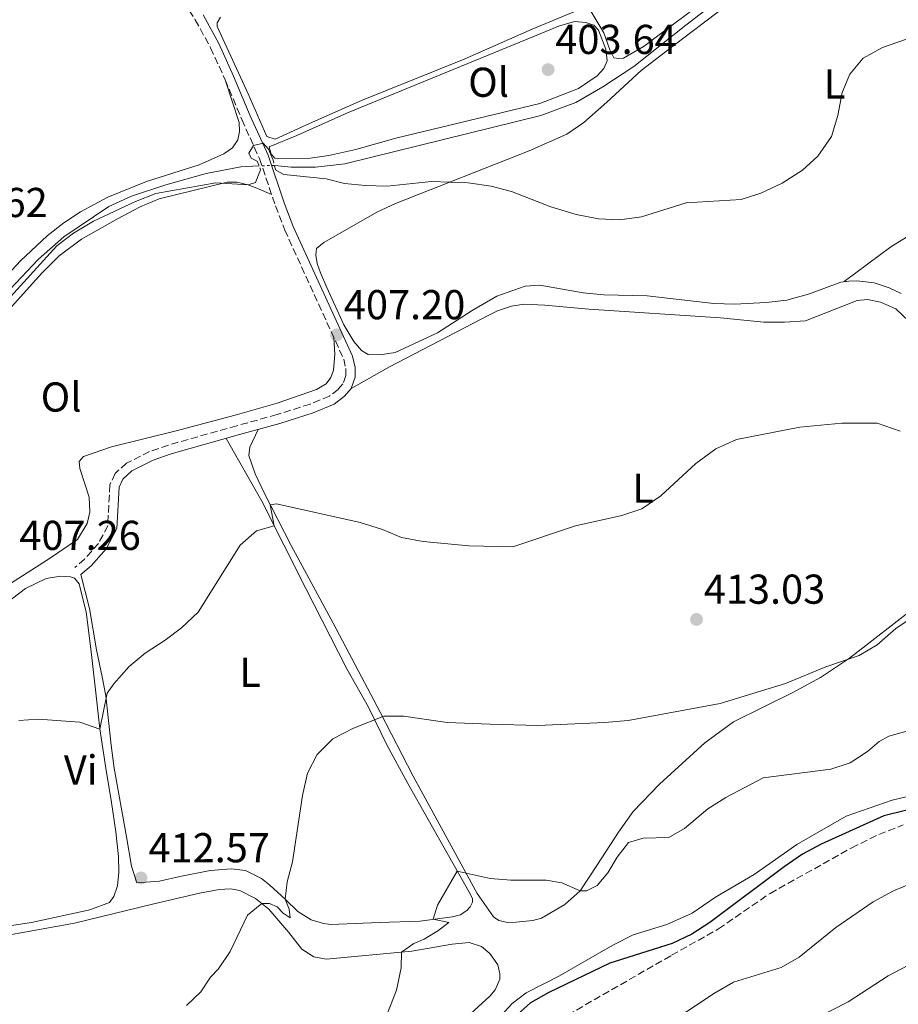
# Model space of a CAD drawing. Units: metres. Extents: x 601664 to 605143, y 4657455 to 4659815.
# Drawn here: x 602618 to 602828, y 4658362 to 4658598 of the extents above; entities that cross this region are included whole.
import ezdxf
from ezdxf.enums import TextEntityAlignment as Align

# ---------------------------------------------------------------- set-up
doc = ezdxf.new("R2010")
doc.units = ezdxf.units.M
doc.header["$MEASUREMENT"] = 0
for name, pattern in [('DGN Style 2', [1.7399219301090239, 1.043953158065414, -0.6959687720436097]), ('DGN Style 3', [2.435890702152634, 1.739921930109024, -0.6959687720436097]), ('DGN Style 5', [1.217945351076317, 0.5219765790327072, -0.6959687720436097])]:
    doc.linetypes.add(name, pattern=pattern)
for name, color, linetype, lineweight in [('Acequia de obra', 4, 'Continuous', 0), ('Acequia sin especificar', 4, 'Continuous', 0), ('Acequia sin especificar no vista', 4, 'DGN Style 5', 0), ('Camino', 7, 'DGN Style 3', 0), ('Cota de punto acotado terreno', 7, 'Continuous', 0), ('Curva de nivel directora', 30, 'Continuous', 30), ('Curva de nivel intermedia', 30, 'Continuous', 0), ('Etiqueta de uso rústico', 92, 'Continuous', 0), ('Línea de cambio de uso (parcela vista)', 92, 'Continuous', 0), ('Margen derecho', 7, 'Continuous', 0), ('Pontón-alcantarilla (pasos de agua)', 1, 'DGN Style 2', 0), ('Punto acotado terreno (símbolo)', 7, 'Continuous', 0), ('Zona arbolada', 92, 'DGN Style 3', 0)]:
    doc.layers.add(name, color=color, linetype=linetype, lineweight=lineweight)
doc.styles.add('Style-Arial', font='arial.ttf')

# ---------------------------------------------------------------- blocks, each defined once
blk = doc.blocks.new('5PATER')
at = {"layer": 'Acequia de obra', "linetype": 'Continuous', "lineweight": 0}
h = blk.add_hatch(color=51, dxfattribs=at)
edge = h.paths.add_edge_path()
edge.add_ellipse((0, 0), major_axis=(-0.1095731443231308, -0.1110710700762829), ratio=0.9994222409660317, start_angle=0, end_angle=360)

msp = doc.modelspace()

# ---------------------------------------------------------------- linework, layer by layer
at = {"layer": 'Acequia sin especificar', "color": 4, "linetype": 'Continuous', "lineweight": 0}
for points in [[(602678.6699999999, 4658562.880000001, 404.0800000000018), (602682.6799999997, 4658562.480000001, 403.679999999993), (602688.5099999999, 4658562.5, 403.4400000000023), (602695.5300000003, 4658563.34, 403.1300000000047), (602742.5999999996, 4658574.939999999, 403.1300000000047), (602751.0300000003, 4658578.07, 403.2100000000065), (602757.4500000002, 4658581.810000001, 403.2100000000065), (602764.9199999999, 4658586.689999999, 403.2100000000065), (602777.4100000003, 4658596.619999999, 403.3999999999942), (602792.4800000006, 4658608.279999999, 403.0899999999965), (602808.0700000003, 4658620.58, 403.1300000000047)], [(602615.2100000001, 4658533.230000001, 404.2799999999988), (602621.9900000002, 4658540.470000001, 404.3600000000006), (602628.1100000005, 4658545.77, 404.1999999999971), (602638.9000000004, 4658553.09, 403.8399999999965), (602644.3799999999, 4658555.539999999, 403.8399999999965), (602652.5899999999, 4658558.27, 403.8000000000029), (602662.2699999996, 4658561.029999999, 403.8800000000047), (602670.5700000003, 4658562.560000001, 404.0800000000018), (602674.9400000004, 4658562.869999999, 404.0800000000018)], [(602719.9000000004, 4658344.58, 423.6100000000006), (602735.7300000006, 4658361.859999999, 423.6499999999942), (602739.04, 4658364.42, 423.6100000000006), (602747.0800000001, 4658368.470000001, 423.2100000000065), (602759.8600000005, 4658375.82, 423.2100000000065), (602764.75, 4658378.34, 423.4100000000035), (602772.8499999996, 4658380.75, 423.2100000000065), (602778.9299999997, 4658383.529999999, 423.3699999999953), (602784.4800000006, 4658387.359999999, 423.4499999999971), (602793.8300000001, 4658392.800000001, 423.6100000000006), (602804.0199999996, 4658399.949999999, 423.570000000007), (602815.8799999999, 4658406.810000001, 423.570000000007), (602826.9000000004, 4658410.59, 423.3699999999953), (602834.29, 4658412.4, 423.3300000000018)]]:
    msp.add_polyline3d(points, dxfattribs=at)
at = {"layer": 'Acequia sin especificar no vista', "color": 4, "linetype": 'DGN Style 5', "lineweight": 0, "elevation": 404.0800000000018, "flags": 128}
msp.add_lwpolyline([(602678.6699999999, 4658562.880000001), (602674.9400000004, 4658562.869999999)], dxfattribs=at)
at = {"layer": 'Camino', "color": 7, "linetype": 'DGN Style 3', "lineweight": 0}
msp.add_polyline3d([(602652.7499999994, 4658608.239999998, 403.1600000000036), (602659.6600000006, 4658597.890000002, 403.3600000000007), (602663.3399999997, 4658591.149999999, 403.6399999999995), (602666.8299999966, 4658583.489999998, 404.0800000000018), (602670.8200000009, 4658573.960000002, 404.3500000000059), (602675.0599999988, 4658564.559999999, 405.1499999999942), (602678.9200000013, 4658553.230000001, 405.8300000000018), (602681.1299999995, 4658547.430000001, 405.8699999999953), (602695.2899999995, 4658516.469999999, 407.4999999999999), (602695.7899999978, 4658514.180000001, 407.5399999999937), (602695.7800000012, 4658512.49, 407.6199999999953), (602695.0900000005, 4658510.530000002, 407.9400000000024), (602693.9499999983, 4658509.2, 408.0599999999977), (602691.8500000017, 4658507.580000004, 408.2200000000013), (602687.2199999982, 4658505.670000004, 408.5099999999948), (602679.2899999977, 4658503.140000001, 408.9400000000024), (602669.6499999975, 4658500.480000001, 409.0500000000029), (602653.2099999998, 4658495.82, 408.6600000000036), (602648.6799999992, 4658494.270000001, 408.6199999999953), (602643.1600000005, 4658491.480000001, 408.6999999999971), (602640.409999999, 4658489.030000002, 408.6199999999953), (602639.1599999996, 4658486.289999999, 408.6999999999971), (602638.6499999977, 4658476.45, 408.6999999999971), (602636.4200000014, 4658472.219999999, 408.7799999999989), (602633.0799999976, 4658468.480000001, 409.0399999999935), (602630.7199999974, 4658466.430000001, 408.9400000000024)], dxfattribs=at)
at = {"layer": 'Curva de nivel directora', "color": 30, "linetype": 'Continuous', "lineweight": 30, "elevation": 425, "flags": 128}
msp.add_lwpolyline([(602834.7099999988, 4658409.28), (602824.9399999989, 4658406.850000001), (602809.8800000005, 4658400.04), (602805.41, 4658397.630000001), (602800.9599999998, 4658394.630000001), (602783.1599999989, 4658381.300000001), (602778.8000000003, 4658378.490000002), (602774.0999999996, 4658376.2), (602759.1399999995, 4658371.539999999), (602744.4900000002, 4658364.440000001), (602740.1099999994, 4658361.960000002), (602736.3399999985, 4658358.66)], dxfattribs=at)
at = {"layer": 'Curva de nivel intermedia', "color": 30, "linetype": 'Continuous', "lineweight": 0, "flags": 128}
for points, elevation in [([(602834.53, 4658594.67), (602824.6100000005, 4658591.249999999), (602819.9800000011, 4658588.67), (602816.7300000013, 4658584.859999998), (602814.9299999997, 4658580.399999999), (602813.8600000013, 4658574.95), (602812.3300000002, 4658569.84), (602809.0700000012, 4658565.189999999), (602805.380000001, 4658561.82), (602800.5300000008, 4658558.66), (602795.4299999999, 4658556.259999999), (602790.6700000013, 4658554.76), (602777.5100000005, 4658553.92), (602766.7600000015, 4658550.600000001), (602761.4599999997, 4658549.869999999), (602756.4599999996, 4658550.079999999), (602751.0999999996, 4658551.179999999), (602744.990000001, 4658552.970000002), (602735.5499999995, 4658556.710000001), (602730.7100000003, 4658557.949999999), (602725.1900000017, 4658558.789999999), (602716.3800000006, 4658559.100000001), (602705.6900000019, 4658557.969999999), (602700.4800000017, 4658558.119999999), (602695.5100000007, 4658558.630000001), (602691.0899999995, 4658559.750000001), (602680.8900000004, 4658560.740000002), (602678.9600000014, 4658561.769999999)], 405.0000000000001), ([(602674.5200000001, 4658563.98), (602673.0700000017, 4658564.679999999), (602672.5300000008, 4658565.899999999), (602673.6200000015, 4658567.75), (602675.9400000017, 4658568.26), (602677.2100000012, 4658566.81), (602678.3400000001, 4658564.179999999)], 405.0000000000001), ([(602600.110000001, 4658514.77), (602626.4600000015, 4658543.630000001), (602630.4000000021, 4658546.710000001), (602635.200000001, 4658549.569999999), (602645.2900000006, 4658554.279999999), (602650.1900000002, 4658556.21), (602664.5600000002, 4658558.789999999), (602672.3300000018, 4658558.26), (602674.1300000012, 4658558.83), (602675.3200000003, 4658561.859999998)], 405.0000000000001), ([(602679.1700000016, 4658481.689999999), (602699.23, 4658477.270000001), (602704.560000001, 4658475.569999999), (602709.1800000012, 4658473.679999998), (602714.3800000001, 4658472.679999999), (602725.3300000002, 4658471.640000001), (602735.9100000015, 4658471.439999999), (602750.9400000009, 4658476.45), (602762.07, 4658478.910000001), (602766.8100000008, 4658480.489999999), (602771.3700000005, 4658483.630000002), (602779.7700000004, 4658491.42), (602784.5600000003, 4658494.91), (602789.5700000017, 4658497.159999999), (602804.7300000006, 4658500.109999999), (602814.8700000016, 4658501.100000001), (602823.3200000006, 4658501.119999999), (602828.8300000003, 4658499.180000001)], 410.0000000000001), ([(602617.2800000015, 4658429.75), (602621.9100000006, 4658430.029999999), (602631.9500000011, 4658429.300000001), (602636.740000001, 4658427.619999998), (602638.4900000012, 4658436.289999999), (602640.1299999997, 4658438.57), (602643.7999999998, 4658442.67), (602647.6100000008, 4658445.899999999), (602652.4000000008, 4658448.98), (602656.3800000016, 4658452.010000001), (602660.3600000002, 4658455.75), (602670.4600000011, 4658471.820000002), (602674.3200000012, 4658475.289999997), (602678.6100000005, 4658476.470000001), (602677.6500000015, 4658481.479999999), (602679.1700000016, 4658481.689999999)], 410.0000000000001), ([(602681.200000001, 4658386.890000001), (602681.7000000017, 4658390.99), (602682.9900000015, 4658395.82), (602685.400000001, 4658411.720000002), (602686.5800000011, 4658417.130000001), (602688.9300000003, 4658421.539999999), (602692.680000001, 4658425.349999999), (602697.6100000017, 4658427.929999999), (602704.9499999998, 4658430.779999998), (602709.6300000004, 4658430.77), (602720.1500000014, 4658429.259999999), (602730.4000000019, 4658428.850000001), (602741.8799999995, 4658428.560000001), (602757.9100000003, 4658429.27), (602763.5700000019, 4658429.769999998), (602785.6399999999, 4658433.800000001), (602801.3100000008, 4658438.640000001), (602810.9900000013, 4658442.619999998), (602819.0100000012, 4658445.350000001), (602823.3000000005, 4658447.92), (602827.8400000001, 4658451.800000001), (602831.9500000007, 4658454.640000002)], 415), ([(602703.0600000012, 4658352.569999999), (602707.9200000004, 4658364.99), (602709.0500000014, 4658370.350000001), (602709.1299999997, 4658374.17), (602712.1400000005, 4658376.210000001), (602714.5800000012, 4658377.230000001), (602717.8700000015, 4658379.26), (602720.5400000003, 4658381.300000001), (602716.7800000008, 4658382.029999999), (602717.8100000012, 4658385.390000001), (602722.5499999997, 4658393.619999998), (602730.4300000009, 4658391.859999999), (602735.4100000008, 4658391.42), (602743.8900000012, 4658391.439999999), (602747.6399999995, 4658390.76), (602752.0099999993, 4658388.869999999), (602753.5700000017, 4658388.84), (602756.1199999999, 4658390.109999999), (602758.7100000004, 4658393.16), (602760.9099999998, 4658396.96), (602763.6700000003, 4658400.489999999), (602767.1300000004, 4658401.529999998), (602773.2800000015, 4658401.699999998), (602777.0700000002, 4658403.810000001), (602782.7099999996, 4658408.55), (602787.0300000003, 4658411.259999999), (602795.9300000007, 4658416.009999998), (602812.2100000017, 4658418.060000001), (602816.8699999999, 4658419.56), (602820.9800000003, 4658422.279999998), (602823.8400000014, 4658424.67), (602826.1100000001, 4658425.960000002), (602831.85, 4658427.59)], 420.0000000000001), ([(602831.8600000012, 4658390.82), (602827.2600000012, 4658388.869999999), (602822.3700000006, 4658386.199999998), (602813.4299999999, 4658380.050000001), (602804.600000001, 4658372.909999999), (602800.2600000004, 4658370.429999999), (602788.8300000017, 4658366.929999998), (602784.280000001, 4658364.279999999), (602771.0300000008, 4658355.52)], 430), ([(602657.5599999996, 4658361.369999999), (602661.0000000017, 4658364.640000001), (602663.3200000018, 4658368.109999998), (602665.2599999999, 4658370.149999999), (602668.0200000004, 4658374.32), (602672.190000001, 4658383.039999999), (602675.6300000009, 4658385.810000001), (602677.4400000015, 4658385.829999999), (602679.3400000014, 4658385.029999998), (602680.7400000006, 4658383.490000002), (602682.4200000014, 4658382.4), (602682.1800000002, 4658384.45), (602681.200000001, 4658386.890000001)], 415), ([(602658.5499999997, 4658248.779999998), (602666.9500000018, 4658255.24), (602676.390000001, 4658261.970000001), (602689.7999999998, 4658270.119999998), (602703.4099999998, 4658279.73), (602707.6299999999, 4658282.890000001), (602715.5500000013, 4658289.869999998), (602728.1700000011, 4658299.079999999), (602742.9500000002, 4658316.279999999), (602746.5800000001, 4658319.859999999), (602750.5499999998, 4658322.899999999), (602773.0300000012, 4658337.369999998), (602781.9000000004, 4658343.640000001), (602792.3800000012, 4658350.029999998), (602816.3800000004, 4658362.199999998), (602826.0000000006, 4658368.439999999), (602840.4199999997, 4658376.07)], 435.0000000000001)]:
    msp.add_lwpolyline(points, dxfattribs=dict(at, elevation=elevation))
at = {"layer": 'Línea de cambio de uso (parcela vista)', "color": 92, "linetype": 'Continuous', "lineweight": 0}
for points in [[(602802.1600000003, 4658617.539999999, 403.4600000000065), (602771.3399999999, 4658594.51, 403.2299999999959), (602767.3600000005, 4658591.59, 403.3699999999953), (602762.4699999997, 4658588.67, 403.6199999999953), (602761.2300000006, 4658588.560000001, 403.6199999999953)], [(602799.7199999997, 4658610.939999999, 405.070000000007), (602774.5800000001, 4658591.800000001, 405.3500000000058), (602766.6399999997, 4658585.730000001, 405.0800000000018), (602758.4100000003, 4658578.08, 404.429999999993), (602752.9000000004, 4658573.27, 404.75), (602748.7999999998, 4658570.41, 404.7400000000052), (602739.8300000001, 4658566.470000001, 405.2700000000041), (602707.7300000006, 4658553.800000001, 405.5099999999948), (602703.2100000001, 4658551.680000001, 405.5099999999948), (602690.5300000003, 4658544.460000001, 405.8999999999942), (602688.7599999999, 4658542.960000001, 406.0200000000041), (602688.6100000005, 4658541.390000001, 406.0599999999977), (602688.9199999999, 4658539.42, 406.1399999999995), (602689.7100000001, 4658537.119999999, 406.179999999993), (602691.2400000002, 4658533.619999999, 406.5399999999936), (602695.29, 4658524.710000001, 406.179999999993), (602697.75, 4658520.710000001, 406.2200000000012), (602699.5300000003, 4658518.5, 406.2200000000012), (602701.1799999997, 4658517.529999999, 406.1399999999995), (602704.0700000003, 4658517.49, 405.9799999999959), (602707.6600000003, 4658518.01, 405.8600000000006), (602717.8200000003, 4658522.77, 405.4600000000065), (602726.1100000005, 4658528.119999999, 405.2700000000041), (602732.0099999999, 4658531.600000001, 405.429999999993), (602738.8099999996, 4658533.960000001, 405.2299999999959), (602742.3700000001, 4658534.24, 405.2299999999959), (602752.7599999999, 4658532.390000001, 405.3899999999995), (602757.7300000006, 4658531.869999999, 405.5), (602768.0800000001, 4658531.65, 405.5500000000029), (602784.0899999999, 4658529.810000001, 405.6300000000047), (602789.0899999999, 4658529.66, 405.7100000000065), (602796.6699999999, 4658530.039999999, 405.6300000000047), (602801.6299999999, 4658530.640000001, 405.6600000000035), (602807.0599999996, 4658532.140000001, 405.7599999999948), (602814.5700000003, 4658534.939999999, 406.2200000000012), (602816.4900000002, 4658535.189999999, 406.2200000000012), (602818.4800000006, 4658535.27, 406.3399999999965), (602822.6299999999, 4658534.75, 406.3800000000047), (602826.1799999997, 4658533.57, 406.8600000000006), (602829.0499999998, 4658532.230000001, 407.3399999999965)], [(602751.8499999996, 4658600.310000001, 403.6199999999953), (602740.5099999999, 4658595.619999999, 403.9799999999959), (602724.1699999999, 4658588.449999999, 403.7400000000052), (602699.5800000001, 4658578.5, 403.3099999999977), (602687.0800000001, 4658573.029999999, 403.2299999999959), (602678.7999999998, 4658569.27, 403.5), (602676.8099999996, 4658569.880000001, 403.5), (602672.3200000003, 4658580.109999999, 403.5), (602664.9000000004, 4658596.230000001, 402.9900000000052), (602664.9199999999, 4658597.15, 402.8699999999953), (602665.7300000006, 4658598.480000001, 402.7100000000065)], [(602761.2300000006, 4658588.560000001, 403.6199999999953), (602760.0899999999, 4658588.789999999, 403.5399999999936), (602759.1299999999, 4658590.65, 403.3800000000047), (602757.6799999997, 4658594.720000001, 403.3800000000047), (602754.5599999996, 4658599.930000001, 403.6199999999953)], [(602679.4400000004, 4658564.480000001, 404.6999999999971), (602678.7400000002, 4658564.66, 404.5399999999936), (602677.8799999999, 4658565.66, 404.5399999999936), (602677.4100000003, 4658567.390000001, 404.5), (602684, 4658570.09, 403.8600000000006), (602696.2199999997, 4658575.539999999, 403.5), (602742.4199999999, 4658594.539999999, 403.3999999999942), (602747.0999999996, 4658596.4, 403.3399999999965), (602750.79, 4658597.49, 403.3399999999965), (602753.3799999999, 4658597.25, 403.3399999999965), (602755.29, 4658596.600000001, 403.3399999999965), (602756.4699999997, 4658595.4, 403.3399999999965), (602758.2199999997, 4658590.84, 403.820000000007), (602758.5099999999, 4658588, 404.0599999999977), (602757.7100000001, 4658586.16, 403.8600000000006), (602756.1299999999, 4658584.42, 403.8600000000006), (602751.6600000003, 4658581.4, 403.9400000000023), (602742.3200000003, 4658577.800000001, 404.179999999993), (602707.7999999998, 4658569.5, 404.3399999999965), (602698.2000000002, 4658566.76, 403.7899999999936), (602691.75, 4658565.33, 404.1100000000006), (602687.2400000002, 4658564.710000001, 404.3800000000047), (602679.4400000004, 4658564.480000001, 404.6999999999971)], [(602610.6100000005, 4658532.470000001, 404.1300000000047), (602617.6799999997, 4658540.060000001, 404.4199999999983), (602624.1399999997, 4658546.050000001, 404.179999999993), (602628.0800000001, 4658549.130000001, 404.1699999999983), (602632.0700000003, 4658551.779999999, 404.2200000000012), (602638.6600000003, 4658555.33, 404.4199999999983), (602647.9100000003, 4658559.109999999, 404.5), (602660.5899999999, 4658563.039999999, 404.179999999993), (602666.54, 4658565.75, 404.1399999999995), (602668.6200000001, 4658567.189999999, 404.1000000000058), (602669.8700000001, 4658569.060000001, 403.9799999999959), (602670.2999999998, 4658571.08, 403.9400000000023), (602670.1600000003, 4658573.27, 403.9400000000023), (602666.8300000001, 4658583.49, 404.0800000000018)], [(602883.1135, 4658580.965399999, 407.100099999996), (602862.6900000004, 4658566.680000001, 407.5399999999936), (602847.6500000004, 4658556.380000001, 406.9799999999959), (602826.5899999999, 4658543.430000001, 406.5), (602815.3899999997, 4658535.050000001, 406.2200000000012)], [(602535.8427999998, 4658488.236500001, 405.6316999999981), (602542.3200000003, 4658494.060000001, 405.5500000000029), (602547.7300000006, 4658497.99, 405.4900000000052), (602553.4500000002, 4658500.789999999, 405.4900000000052), (602556.9699999997, 4658502.050000001, 405.4900000000052), (602570.7400000002, 4658503.710000001, 405.4199999999983), (602575.1699999999, 4658505.02, 405.1699999999983), (602586.8300000001, 4658509.279999999, 405.1100000000006), (602594.5199999996, 4658511.140000001, 405.1100000000006), (602602.6399999997, 4658515.470000001, 405.2299999999959), (602612.5999999996, 4658525.83, 405.1699999999983), (602622.7999999998, 4658537.060000001, 405.3600000000006), (602627.0199999996, 4658541.199999999, 405.4199999999983), (602632.3300000001, 4658545.199999999, 405.6100000000006), (602641.0099999999, 4658550.15, 405.25), (602646.4000000004, 4658553.029999999, 405.2700000000041), (602651.0099999999, 4658554.949999999, 405.3000000000029), (602667.3300000001, 4658558.949999999, 404.929999999993), (602669.6100000005, 4658558.890000001, 404.929999999993), (602672.3300000001, 4658558.26, 404.929999999993), (602674.4199999999, 4658557.470000001, 404.929999999993), (602677.9800000006, 4658555.970000001, 405.6600000000035)], [(602697.0499999998, 4658509.390000001, 407.9400000000023), (602706.2400000002, 4658514.609999999, 407.6300000000047), (602730.3099999996, 4658527.119999999, 407.5), (602732.1799999997, 4658528.08, 407.6300000000047), (602735.54, 4658529.17, 407.6300000000047), (602738.5999999996, 4658529.65, 407.6300000000047), (602743.5899999999, 4658529.369999999, 407.6300000000047), (602754.0899999999, 4658528.41, 407.6900000000023), (602785.6900000004, 4658526.359999999, 407.6900000000023), (602796.0999999996, 4658525.32, 408.25), (602801.0999999996, 4658525.32, 408.3699999999953), (602806.0999999996, 4658525.640000001, 408.1900000000023), (602818.5, 4658530.560000001, 408.3099999999977), (602821.0099999999, 4658530.779999999, 408.3099999999977), (602824.0999999996, 4658530.09, 408.3699999999953), (602827.7800000003, 4658528.51, 408.5599999999977), (602843.1600000003, 4658513.980000001, 409.3699999999953)], [(602692.9299999997, 4658521.609999999, 407.2299999999959), (602693.1500000004, 4658517.539999999, 407.2299999999959), (602692.8600000005, 4658513.789999999, 407.6000000000058), (602692.2300000006, 4658512.01, 407.6000000000058), (602691.0999999996, 4658510.560000001, 407.6000000000058), (602688.79, 4658509.180000001, 407.6600000000035), (602679.3399999999, 4658505.92, 408.0399999999936), (602669.2699999996, 4658502.970000001, 407.9900000000052), (602655.0999999996, 4658499.24, 407.9100000000035), (602639.5599999996, 4658495.4, 407.2899999999936), (602632.8200000003, 4658493.119999999, 407.2299999999959), (602631.8200000003, 4658491.880000001, 407.1699999999983), (602631.9600000001, 4658490.199999999, 407.1699999999983), (602634.1699999999, 4658483.32, 407.4199999999983), (602634.3499999996, 4658479.699999999, 407.1699999999983), (602633.7400000002, 4658476.980000001, 407.1699999999983), (602631.3799999999, 4658473.17, 407.2299999999959), (602624.1900000004, 4658468.26, 407.5399999999936), (602613.3300000001, 4658461.32, 407.4199999999983)], [(602832.7400000002, 4658457.17, 414.1000000000058), (602816.7100000001, 4658444.720000001, 414.929999999993), (602809.7400000002, 4658440.060000001, 415.320000000007), (602803.0999999996, 4658436.439999999, 415.5899999999965), (602788.8300000001, 4658429.4, 415.7599999999948), (602781.9900000002, 4658424.350000001, 415.9600000000065), (602771.04, 4658414.449999999, 417.0299999999988), (602764.75, 4658407.91, 417.5899999999965), (602761.2199999997, 4658402.91, 418.3300000000018), (602756.2000000002, 4658395.15, 418.8300000000018), (602752.0099999999, 4658388.869999999, 420.1399999999995), (602748.3200000003, 4658385.609999999, 420.9199999999983), (602742.7599999999, 4658382.289999999, 421.1999999999971), (602740.7000000002, 4658381.75, 421.2599999999948), (602736.6900000004, 4658381.33, 421.2599999999948), (602734.5700000003, 4658381.300000001, 421.2599999999948), (602732.5, 4658381.75, 421.1999999999971), (602731.2699999996, 4658382.609999999, 421.1300000000047), (602727.3300000001, 4658388.230000001, 420.6999999999971), (602711.9800000006, 4658416.380000001, 416.3999999999942), (602704, 4658431.77, 415.1000000000058), (602692.75, 4658453.130000001, 412.4400000000023), (602682.6399999997, 4658471.74, 410.8600000000006), (602676.1699999999, 4658484.369999999, 409.7400000000052), (602674.0700000003, 4658488.939999999, 409.4799999999959), (602672.5499999998, 4658493.359999999, 409.25), (602672.75, 4658495.34, 408.75), (602674.7599999999, 4658499.57, 409)], [(602667.0700000003, 4658497.430000001, 408.9700000000012), (602675.6299999999, 4658482.4, 409.5299999999988), (602686.1699999999, 4658461.4, 411.7700000000041), (602696.04, 4658442.140000001, 413.3899999999995), (602701.2699999996, 4658432.91, 415.0099999999948), (602705.6200000001, 4658423.930000001, 415.6399999999995), (602710.6799999997, 4658414.59, 416.5399999999936), (602725.3499999996, 4658388.67, 420.8000000000029), (602726.2000000002, 4658386.99, 421.1699999999983), (602726.2300000006, 4658386.15, 421.2299999999959), (602725.6399999997, 4658385.01, 421.2299999999959), (602724.9299999997, 4658384.199999999, 421.2299999999959), (602723.3200000003, 4658383.07, 420.8600000000006), (602721.4299999997, 4658382.619999999, 420.6100000000006), (602713.5199999996, 4658381.619999999, 419.6199999999953), (602703.8899999997, 4658381.24, 418.3099999999977), (602692.2199999997, 4658380.76, 417.3099999999977), (602690.4400000004, 4658381.01, 417.25), (602687.4800000006, 4658381.880000001, 416.6300000000047), (602684.25, 4658383.9, 416.1300000000047), (602681.2000000002, 4658386.890000001, 415.0099999999948), (602677.5300000003, 4658390.199999999, 414.4799999999959), (602675.5599999996, 4658391.84, 414.3300000000018), (602671.7100000001, 4658393.76, 414.1399999999995), (602668.2599999999, 4658394.15, 413.8899999999995), (602663.2699999996, 4658393.730000001, 413.8500000000058), (602655.9600000001, 4658392.300000001, 413.0800000000018), (602651.0499999998, 4658391.17, 413), (602645.6299999999, 4658390.75, 412.5099999999948), (602644.3600000005, 4658394.810000001, 412.5099999999948), (602643.1100000005, 4658401.850000001, 411.6999999999971), (602640.1699999999, 4658418.34, 411.2700000000041), (602639.4400000004, 4658423.789999999, 411.1399999999995), (602638.1500000004, 4658435.680000001, 410.0200000000041), (602637.3399999999, 4658440.199999999, 409.7700000000041), (602635.9699999997, 4658446.710000001, 409.6499999999942), (602634.2300000006, 4658456.609999999, 409.0299999999988), (602632.1900000004, 4658464.75, 408.9400000000023)], [(602611.0999999996, 4658455.529999999, 409.3399999999965), (602618.9199999999, 4658461.430000001, 408.9499999999971), (602623.8499999996, 4658463.850000001, 408.8399999999965), (602627.29, 4658464.350000001, 408.7799999999988), (602629.7000000002, 4658464.230000001, 408.7200000000012), (602630.6399999997, 4658463.859999999, 408.7200000000012), (602631.7800000003, 4658462.5, 408.7200000000012), (602632.1600000003, 4658460.890000001, 409.2100000000065), (602633.4900000002, 4658455.789999999, 409.1499999999942), (602634.5800000001, 4658446.970000001, 409.0299999999988), (602635.6900000004, 4658437.060000001, 409.8000000000029), (602636.7800000003, 4658427.699999999, 409.9600000000065), (602638.2100000001, 4658418.34, 410.2100000000065), (602639.5099999999, 4658410.07, 411.1999999999971), (602640.6100000005, 4658403.039999999, 411.0200000000041), (602641.25, 4658397.130000001, 411.2700000000041), (602641.3200000003, 4658393.33, 411.3300000000018), (602640.9900000002, 4658390.09, 411.5200000000041), (602640.1100000005, 4658387.529999999, 411.5200000000041), (602639.0800000001, 4658386.08, 411.5200000000041), (602634.3700000001, 4658384.27, 411.5200000000041), (602620.3499999996, 4658381.300000001, 411.6900000000023), (602610.2199999997, 4658379.730000001, 411.5800000000018)], [(602609.7300000006, 4658377.34, 411.8999999999942), (602630.6399999997, 4658381.119999999, 412.3999999999942), (602649.4000000004, 4658385.699999999, 412.6999999999971), (602660.7000000002, 4658388.33, 413.5099999999948), (602665.4199999999, 4658389.199999999, 414.1399999999995), (602668.0899999999, 4658389.350000001, 414.1999999999971), (602670.3600000005, 4658388.930000001, 414.3800000000047), (602674.1399999997, 4658387.029999999, 414.6300000000047), (602677.3300000001, 4658384.430000001, 415.6300000000047), (602682.1100000005, 4658378.84, 416), (602685.2300000006, 4658374.859999999, 416.6900000000023), (602688.1299999999, 4658373.029999999, 417.5599999999977), (602691.0499999998, 4658372.5, 418.179999999993), (602711.6699999999, 4658374.41, 420.1699999999983), (602721.2999999998, 4658376.060000001, 421.3600000000006), (602725.3799999999, 4658376.5, 422.0399999999936), (602728.3600000005, 4658375.52, 422.1000000000058), (602730.3300000001, 4658373.859999999, 422.2299999999959), (602732.2699999996, 4658371.130000001, 422.2299999999959), (602732.7800000003, 4658368.91, 422.2899999999936), (602732.7300000006, 4658367.66, 422.2899999999936), (602731.6699999999, 4658365.109999999, 422.2899999999936), (602730.3600000005, 4658363.619999999, 422.2899999999936), (602723.0199999996, 4658356.890000001, 421.3699999999953)]]:
    msp.add_polyline3d(points, dxfattribs=at)
at = {"layer": 'Margen derecho', "color": 7, "linetype": 'Continuous', "lineweight": 0}
msp.add_polyline3d([(602661.5699999996, 4658599.040000001, 403.3600000000007), (602665.3400000002, 4658592.149999999, 403.6399999999995), (602668.8699999995, 4658584.38, 404.0800000000018), (602672.8700000006, 4658574.850000001, 404.3500000000059), (602677.1399999998, 4658565.370000003, 405.1499999999942), (602681.010000001, 4658553.989999998, 405.8300000000018), (602683.1900000004, 4658548.290000001, 405.8699999999953), (602697.4100000006, 4658517.180000001, 407.4999999999999), (602698.0299999998, 4658514.41, 407.5399999999937), (602697.9999999985, 4658512.100000003, 407.6199999999953), (602697.0500000007, 4658509.390000002, 407.9400000000024), (602695.4899999984, 4658507.580000004, 408.0599999999977), (602692.9800000006, 4658505.640000002, 408.2200000000013), (602687.9800000003, 4658503.570000002, 408.5099999999948), (602679.9299999992, 4658501.000000001, 408.9400000000024), (602670.2499999988, 4658498.330000003, 409.0500000000029), (602653.8799999983, 4658493.690000002, 408.6600000000036), (602649.5500000009, 4658492.210000004, 408.6199999999953), (602644.4300000002, 4658489.620000003, 408.6999999999971), (602642.2499999986, 4658487.680000001, 408.6199999999953), (602641.3700000001, 4658485.75, 408.6999999999971), (602640.8500000016, 4658475.84, 408.6999999999971), (602638.2699999999, 4658470.930000002, 408.7799999999989), (602634.649999999, 4658466.890000002, 409.0399999999935), (602632.1900000002, 4658464.750000001, 408.9400000000024)], dxfattribs=at)
at = {"layer": 'Pontón-alcantarilla (pasos de agua)', "color": 1, "linetype": 'DGN Style 2', "lineweight": 0, "extrusion": (-0.01867124904123186, 0.04947880994769034, 0.9986006368040233), "elevation": 219651.6693915784, "flags": 128}
msp.add_lwpolyline([(-2208603.116268082, -4139958.99925994), (-2208603.116268082, -4139956.730163202)], dxfattribs=at)
at = {"layer": 'Pontón-alcantarilla (pasos de agua)', "color": 1, "linetype": 'DGN Style 2', "lineweight": 0, "elevation": 405.1999999999971, "flags": 128}
msp.add_lwpolyline([(602678.9600000001, 4658561.77), (602678.3399999999, 4658564.180000001)], dxfattribs=at)
at = {"layer": 'Zona arbolada', "color": 92, "linetype": 'DGN Style 3', "lineweight": 0}
msp.add_polyline3d([(602744.8099999996, 4658356.619999999, 425.8899999999995), (602773.9699999997, 4658373.41, 425.0800000000018), (602785.25, 4658379.74, 425.3899999999995), (602797.6100000005, 4658388.25, 425.5099999999948), (602817.2100000001, 4658399.180000001, 425.5899999999965), (602823.7199999997, 4658402.390000001, 425.4199999999983), (602829.5599999996, 4658404.699999999, 425.3899999999995)], dxfattribs=at)
msp.add_polyline3d([(602744.8099999996, 4658356.619999999, 425.8899999999995), (602773.9699999997, 4658373.41, 425.0800000000018), (602785.25, 4658379.74, 425.3899999999995), (602797.6100000005, 4658388.25, 425.5099999999948), (602817.2100000001, 4658399.180000001, 425.5899999999965), (602823.7199999997, 4658402.390000001, 425.4199999999983), (602829.5599999996, 4658404.699999999, 425.3899999999995)], dxfattribs=at)

# ---------------------------------------------------------------- block references
at = {"layer": 'Punto acotado terreno (símbolo)', "color": 7, "linetype": 'Continuous', "lineweight": 0, "xscale": 10, "yscale": 10, "zscale": 10}
for p in [(602744.3400000005, 4658585.920000004, 403.6399999999999), (602693.5799999973, 4658522.270000001, 407.1999999999975), (602779.9600000003, 4658454, 413.0299999999988), (602646.6299999995, 4658391.960000002, 412.570000000007)]:
    msp.add_blockref('5PATER', p, dxfattribs=at)

# ---------------------------------------------------------------- texts
at = {"layer": 'Cota de punto acotado terreno', "color": 7, "linetype": 'Continuous', "lineweight": 0, "style": 'Style-Arial'}
for s, p in [('403.64', (602746.070000001, 4658589.670000004, 403.6399999999995)), ('403.62', (602595.0799999974, 4658550.539999999, 403.6199999999953)), ('407.20', (602695.3099999977, 4658526.02, 407.1999999999971)), ('407.26', (602617.4299999997, 4658470.66, 407.2599999999948)), ('413.03', (602781.6999999997, 4658457.75, 413.0299999999988)), ('412.57', (602648.4299999991, 4658395.71, 412.570000000007))]:
    msp.add_text(s, height=7.000000000000002, dxfattribs=at).set_placement(p)
at = {"layer": 'Etiqueta de uso rústico', "color": 92, "linetype": 'Continuous', "lineweight": 0, "style": 'Style-Arial'}
for s, p in [('Ol', (602730.0646334385, 4658582.890009999, 403.8399999999965)), ('L', (602813.1014203806, 4658582.480009998, 405.0200000000041)), ('Ol', (602627.4546334404, 4658507.360009998, 406.3500000000058)), ('L', (602767.1614203786, 4658485.470009997, 409.7700000000041)), ('L', (602672.8314203819, 4658441.310009996, 412.0500000000029)), ('Vi', (602632.1789322183, 4658417.880009998, 410.1600000000035))]:
    msp.add_text(s, height=7.000000000000002, dxfattribs=at).set_placement(p, align=Align.MIDDLE_CENTER)

doc.saveas('drawing.dxf')
